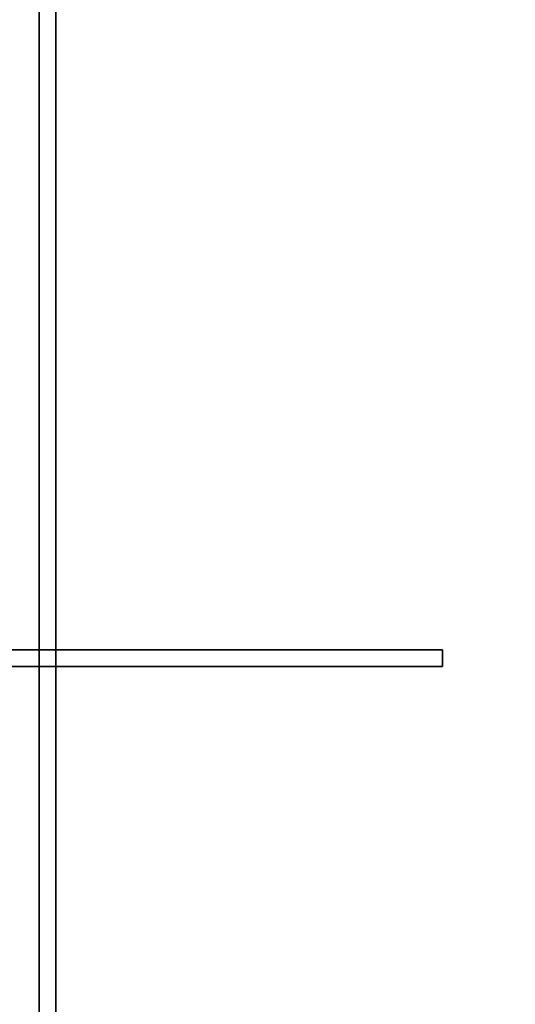
# Model space of a CAD drawing. Units: millimetres. Extents: x 35156 to 64059, y -13986 to -6452.
# Drawn here: x 61271 to 61478, y -10423 to -10013 of the extents above; entities that cross this region are included whole.
import ezdxf

# ---------------------------------------------------------------- set-up
doc = ezdxf.new("R2010")
doc.units = ezdxf.units.MM
doc.layers.add('МАФЫ НАШИ', color=7, linetype='Continuous', lineweight=25)

# ---------------------------------------------------------------- blocks, each defined once
blk = doc.blocks.new('пеь')
at = {"layer": 'МАФЫ НАШИ', "color": 7, "lineweight": 25}
for points in [[(61279.3, -8111.69), (61279.3, -12473.75), (61279.3, -8111.69), (61279.3, -12473.75), (61279.3, -8111.69), (61279.3, -12473.75), (61279.3, -8111.69), (61279.3, -12473.75), (61279.3, -8111.69), (61279.3, -12473.75), (61279.3, -8111.69), (61279.3, -12473.75), (61279.3, -8111.69), (61279.3, -12473.75), (61279.3, -8111.69), (61279.3, -12473.75), (61279.3, -8111.69), (61279.3, -12473.75), (61279.3, -8111.69), (61279.3, -12473.75), (61279.3, -8111.69), (61279.3, -12473.75), (61279.3, -8111.69), (61279.3, -12473.75), (61279.3, -8111.69)], [(61279.3, -8111.69), (61279.3, -12473.75), (61279.3, -8111.69), (61279.3, -12473.75), (61279.3, -8111.69), (61279.3, -12473.75), (61279.3, -8111.69), (61279.3, -12473.75), (61279.3, -8111.69), (61279.3, -12473.75), (61279.3, -8111.69), (61279.3, -12473.75), (61279.3, -8111.69), (61279.3, -12473.75), (61279.3, -8111.69), (61279.3, -12473.75), (61279.3, -8111.69), (61279.3, -12473.75), (61279.3, -8111.69), (61279.3, -12473.75), (61279.3, -8111.69), (61279.3, -12473.75), (61279.3, -8111.69), (61279.3, -12473.75), (61279.3, -8111.69)], [(61279.3, -8111.69), (61279.3, -12473.75), (61279.3, -8111.69), (61279.3, -12473.75), (61279.3, -8111.69), (61279.3, -12473.75), (61279.3, -8111.69), (61279.3, -12473.75), (61279.3, -8111.69), (61279.3, -12473.75), (61279.3, -8111.69), (61279.3, -12473.75), (61279.3, -8111.69), (61279.3, -12473.75), (61279.3, -8111.69), (61279.3, -12473.75), (61279.3, -8111.69), (61279.3, -12473.75), (61279.3, -8111.69), (61279.3, -12473.75), (61279.3, -8111.69), (61279.3, -12473.75), (61279.3, -8111.69), (61279.3, -12473.75), (61279.3, -8111.69)], [(61279.3, -8111.69), (61279.3, -12473.75), (61279.3, -8111.69), (61279.3, -12473.75), (61279.3, -8111.69), (61279.3, -12473.75), (61279.3, -8111.69), (61279.3, -12473.75), (61279.3, -8111.69), (61279.3, -12473.75), (61279.3, -8111.69), (61279.3, -12473.75), (61279.3, -8111.69), (61279.3, -12473.75), (61279.3, -8111.69), (61279.3, -12473.75), (61279.3, -8111.69), (61279.3, -12473.75), (61279.3, -8111.69), (61279.3, -12473.75), (61279.3, -8111.69), (61279.3, -12473.75), (61279.3, -8111.69), (61279.3, -12473.75), (61279.3, -8111.69)], [(61279.3, -12473.75), (61279.3, -8111.69), (61279.3, -12473.75)], [(61279.3, -12473.75), (61279.3, -8111.69), (61279.3, -12473.75)], [(61279.3, -12473.75), (61279.3, -8111.69), (61279.3, -12473.75)], [(61279.3, -12473.75), (61279.3, -8111.69), (61279.3, -12473.75)], [(37543.55, -10282.22), (61447.34, -10282.22), (37543.55, -10282.22), (61447.34, -10282.22), (37543.55, -10282.22), (61447.34, -10282.22), (37543.55, -10282.22), (61447.34, -10282.22), (37543.55, -10282.22), (61447.34, -10282.22), (61447.34, -10275.22), (37543.55, -10282.22), (61447.34, -10275.22), (61447.34, -10282.22), (61447.34, -10275.22), (61447.34, -10282.22), (37543.55, -10275.22), (61447.34, -10282.22), (61447.34, -10275.22), (37543.55, -10275.22), (61447.34, -10275.22), (37543.55, -10275.22), (61447.34, -10275.22), (37543.55, -10275.22), (61447.34, -10275.22), (37543.55, -10275.22), (61447.34, -10275.22), (37543.55, -10275.22), (61447.34, -10275.22), (37543.55, -10275.22), (61447.34, -10275.22), (37543.55, -10275.22), (61447.34, -10275.22), (37543.55, -10275.22), (61447.34, -10275.22), (37543.55, -10275.22), (61447.34, -10275.22), (37543.55, -10275.22), (61447.34, -10275.22), (37543.55, -10275.22), (61447.34, -10275.22), (37543.55, -10275.22), (61447.34, -10275.22), (37543.55, -10275.22), (61447.34, -10275.22), (37543.55, -10275.22), (61447.34, -10275.22), (37543.55, -10275.22), (61447.34, -10275.22), (37543.55, -10275.22)], [(37543.55, -10275.22), (61447.34, -10282.22), (61447.34, -10275.22), (37543.55, -10275.22), (61447.34, -10275.22), (37543.55, -10275.22), (61447.34, -10275.22), (37543.55, -10275.22), (61447.34, -10275.22), (37543.55, -10275.22), (61447.34, -10275.22), (37543.55, -10275.22), (61447.34, -10275.22), (37543.55, -10275.22), (61447.34, -10275.22), (37543.55, -10275.22), (61447.34, -10275.22), (37543.55, -10275.22), (61447.34, -10275.22), (37543.55, -10275.22), (61447.34, -10275.22), (37543.55, -10275.22), (61447.34, -10275.22), (37543.55, -10275.22), (61447.34, -10275.22), (37543.55, -10275.22), (61447.34, -10275.22), (37543.55, -10275.22), (61447.34, -10275.22), (37543.55, -10275.22), (61447.34, -10275.22), (37543.55, -10275.22), (61447.34, -10275.22), (37543.55, -10275.22), (61447.34, -10275.22), (37543.55, -10275.22), (61447.34, -10275.22), (37543.55, -10275.22), (61447.34, -10275.22), (37543.55, -10275.22), (61447.34, -10275.22), (37543.55, -10275.22), (61447.34, -10275.22), (37543.55, -10275.22), (61447.34, -10275.22), (37543.55, -10282.22)], [(37543.55, -10275.22), (61447.34, -10275.22)], [(37669.58, -10275.22), (61286.3, -10275.22)], [(61447.34, -10275.22), (61447.34, -10275.22)]]:
    blk.add_lwpolyline(points, dxfattribs=at)
for points in [[(61286.3, -8111.69), (61286.3, -12473.75), (61279.3, -12473.75), (61279.3, -8111.69)], [(61279.3, -8111.69), (61279.3, -12473.75), (61279.3, -8111.69), (61279.3, -12473.75), (61279.3, -8111.69), (61279.3, -12473.75), (61279.3, -8111.69), (61279.3, -12473.75), (61279.3, -8111.69), (61279.3, -12473.75)], [(61286.3, -12473.75), (61286.3, -8111.69), (61279.3, -8111.69), (61279.3, -12473.75)], [(61279.3, -12473.75), (61279.3, -8111.69), (61279.3, -12473.75), (61279.3, -8111.69), (61279.3, -12473.75), (61279.3, -8111.69), (61279.3, -12473.75), (61279.3, -8111.69), (61279.3, -12473.75), (61279.3, -8111.69)], [(61286.3, -8111.69), (61286.3, -12473.75), (61279.3, -12473.75), (61279.3, -8111.69)], [(61279.3, -8111.69), (61279.3, -12473.75), (61279.3, -8111.69), (61279.3, -12473.75), (61279.3, -8111.69), (61279.3, -12473.75), (61279.3, -8111.69), (61279.3, -12473.75), (61279.3, -8111.69), (61279.3, -12473.75)], [(61286.3, -12473.75), (61286.3, -8111.69), (61279.3, -8111.69), (61279.3, -12473.75)], [(61279.3, -12473.75), (61279.3, -8111.69), (61279.3, -12473.75), (61279.3, -8111.69), (61279.3, -12473.75), (61279.3, -8111.69), (61279.3, -12473.75), (61279.3, -8111.69), (61279.3, -12473.75), (61279.3, -8111.69)], [(61286.3, -8111.69), (61286.3, -12473.75), (61279.3, -12473.75), (61279.3, -8111.69)], [(61279.3, -8111.69), (61279.3, -12473.75), (61279.3, -8111.69), (61279.3, -12473.75), (61279.3, -8111.69), (61279.3, -12473.75), (61279.3, -8111.69), (61279.3, -12473.75), (61279.3, -8111.69), (61279.3, -12473.75)], [(61286.3, -12473.75), (61286.3, -8111.69), (61279.3, -8111.69), (61279.3, -12473.75)], [(61279.3, -12473.75), (61279.3, -8111.69), (61279.3, -12473.75), (61279.3, -8111.69), (61279.3, -12473.75), (61279.3, -8111.69), (61279.3, -12473.75), (61279.3, -8111.69), (61279.3, -12473.75), (61279.3, -8111.69)], [(61286.3, -8111.69), (61286.3, -12473.75), (61279.3, -12473.75), (61279.3, -8111.69)], [(61279.3, -8111.69), (61279.3, -12473.75), (61279.3, -8111.69), (61279.3, -12473.75), (61279.3, -8111.69), (61279.3, -12473.75), (61279.3, -8111.69), (61279.3, -12473.75), (61279.3, -8111.69), (61279.3, -12473.75)], [(61286.3, -12473.75), (61286.3, -8111.69), (61279.3, -8111.69), (61279.3, -12473.75)], [(61279.3, -12473.75), (61279.3, -8111.69), (61279.3, -12473.75), (61279.3, -8111.69), (61279.3, -12473.75), (61279.3, -8111.69), (61279.3, -12473.75), (61279.3, -8111.69), (61279.3, -12473.75), (61279.3, -8111.69)], [(61286.3, -8111.69), (61482.35, -8111.69), (61482.35, -12473.75), (61286.3, -12473.75)], [(61482.35, -12473.75), (61482.35, -8111.69), (61286.3, -8111.69), (61286.3, -12473.75), (61482.35, -12473.75), (61286.3, -12473.75)], [(61286.3, -8111.69), (61482.35, -8111.69), (61482.35, -12473.75), (61286.3, -12473.75)], [(61482.35, -12473.75), (61482.35, -8111.69), (61286.3, -8111.69), (61286.3, -12473.75), (61482.35, -12473.75), (61286.3, -12473.75)], [(61286.3, -8111.69), (61482.35, -8111.69), (61482.35, -12473.75), (61286.3, -12473.75)], [(61482.35, -12473.75), (61482.35, -8111.69), (61286.3, -8111.69), (61286.3, -12473.75), (61482.35, -12473.75), (61286.3, -12473.75)], [(61286.3, -8111.69), (61482.35, -8111.69), (61482.35, -12473.75), (61286.3, -12473.75)], [(61482.35, -12473.75), (61482.35, -8111.69), (61286.3, -8111.69), (61286.3, -12473.75), (61482.35, -12473.75), (61286.3, -12473.75)], [(37543.55, -10282.22), (61447.34, -10282.22), (37543.55, -10282.22), (61447.34, -10282.22), (37543.55, -10282.22), (61447.34, -10282.22), (37543.55, -10282.22), (61447.34, -10282.22), (37543.55, -10282.22), (61447.34, -10282.22), (37543.55, -10282.22), (61447.34, -10282.22), (37543.55, -10282.22), (61447.34, -10282.22), (37543.55, -10275.22)], [(37543.55, -10282.22), (61447.34, -10275.22), (61447.34, -10282.22), (37543.55, -10282.22), (61447.34, -10282.22), (37543.55, -10282.22), (61447.34, -10282.22), (37543.55, -10282.22), (61447.34, -10282.22), (37543.55, -10282.22), (61447.34, -10282.22), (37543.55, -10282.22), (61447.34, -10282.22), (37543.55, -10282.22), (61447.34, -10282.22)], [(61447.34, -10282.22), (61447.34, -10275.22), (61447.34, -10282.22), (61447.34, -10275.22)], [(37543.55, -10282.22), (61447.34, -10282.22), (37543.55, -10282.22), (61447.34, -10282.22), (37543.55, -10282.22), (61447.34, -10282.22), (37543.55, -10282.22), (61447.34, -10282.22), (37543.55, -10282.22), (61447.34, -10282.22)]]:
    blk.add_lwpolyline(points, close=True, dxfattribs=at)

msp = doc.modelspace()

# ---------------------------------------------------------------- block references
at = {"layer": 'МАФЫ НАШИ', "color": 7, "lineweight": 25}
msp.add_blockref('пеь', (0, 0), dxfattribs=at)

doc.saveas('drawing.dxf')
